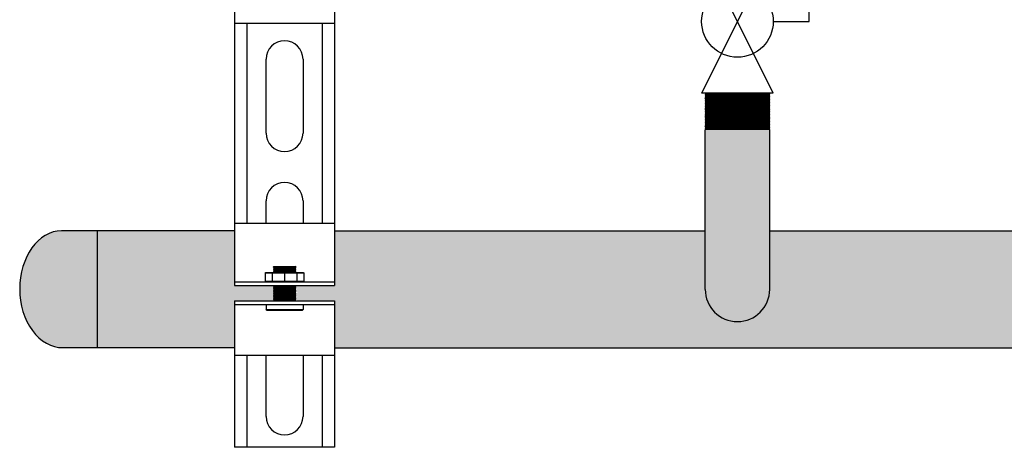
# Model space of a CAD drawing. Units: inches. Extents: x -646 to -280, y -80 to 173.
# Drawn here: x -610 to -594, y -17 to -10 of the extents above; entities that cross this region are included whole.
import ezdxf

# ---------------------------------------------------------------- set-up
doc = ezdxf.new("R2010")
doc.units = ezdxf.units.IN
doc.header["$MEASUREMENT"] = 0
doc.layers.add('demo', color=2, linetype='Continuous')

# ---------------------------------------------------------------- blocks, each defined once
blk = doc.blocks.new('Full-Port Ball Valve')
at = {"color": 2}
for p, q in [((0.0832, 0.0832), (0.0416, 0.0832)), ((0.0832, 0.0416), (0.0832, 0.0832)), ((0, 0.0416), (0, -0.0416)), ((0, 0.0416), (0.1665, -0.0416)), ((0.1665, 0.0416), (0, -0.0416)), ((0.1665, 0.0416), (0.1665, -0.0416))]:
    blk.add_line(p, q, dxfattribs=at)
blk.add_circle((0.0832, 0), 0.0416, dxfattribs=at)

msp = doc.modelspace()

# ---------------------------------------------------------------- hatches: boundary and pattern name
h = msp.add_hatch(color=252)
h.dxf.hatch_style = 1
edge = h.paths.add_edge_path()
edge.add_line((-608.986, -13.125), (-609.572, -13.125))
edge.add_ellipse((-609.572, -14.075), major_axis=(0, 0.95), ratio=0.716049, start_angle=0, end_angle=90)
edge.add_ellipse((-609.549, -14.075), major_axis=(0, 0.95), ratio=0.740741, start_angle=90, end_angle=180)
edge.add_line((-609.549, -15.025), (-608.986, -15.025))
edge.add_line((-608.986, -15.025), (-608.986, -13.125))
at = {"layer": 'demo'}
for points in [[(-598.047, -11.486), (-598.059, -11.474), (-599.085, -11.474), (-599.097, -11.486), (-599.097, -14.077, 1), (-598.047, -14.077)], [(-606.756, -13.127), (-609.572, -13.127), (-609.572, -15.027), (-606.756, -15.027), (-606.756, -14.265), (-606.124, -14.265), (-606.119, -14.26), (-606.134, -14.245), (-606.124, -14.245), (-606.119, -14.24), (-606.134, -14.225), (-606.124, -14.225), (-606.119, -14.22), (-606.134, -14.205), (-606.124, -14.205), (-606.119, -14.2), (-606.134, -14.185), (-606.124, -14.185), (-606.119, -14.18), (-606.134, -14.165), (-606.124, -14.165), (-606.119, -14.16), (-606.134, -14.145), (-606.124, -14.145), (-606.119, -14.139), (-606.134, -14.124), (-606.124, -14.124), (-606.119, -14.119), (-606.134, -14.104), (-606.124, -14.104), (-606.119, -14.099), (-606.134, -14.084), (-606.124, -14.084), (-606.119, -14.079), (-606.134, -14.064), (-606.124, -14.064), (-606.119, -14.059), (-606.134, -14.044), (-606.124, -14.044), (-606.119, -14.039), (-606.134, -14.024), (-606.124, -14.024), (-606.119, -14.019), (-606.124, -14.014), (-606.756, -14.014)], [(-579.097, -13.127), (-598.047, -13.127), (-598.047, -14.077, -1), (-599.097, -14.077), (-599.097, -13.127), (-605.128, -13.127), (-605.128, -14.014), (-605.74, -14.014), (-605.765, -14.039), (-605.73, -14.074), (-605.74, -14.074), (-605.765, -14.099), (-605.73, -14.134), (-605.74, -14.134), (-605.765, -14.16), (-605.73, -14.195), (-605.74, -14.195), (-605.765, -14.22), (-605.72, -14.265), (-605.128, -14.265), (-605.128, -15.027), (-566.756, -15.027), (-566.756, -14.265), (-566.144, -14.265), (-566.119, -14.24), (-566.154, -14.205), (-566.144, -14.205), (-566.119, -14.18), (-566.154, -14.145), (-566.144, -14.145), (-566.119, -14.119), (-566.154, -14.084), (-566.144, -14.084), (-566.119, -14.059), (-566.164, -14.014), (-566.756, -14.014), (-566.756, -13.127), (-578.047, -13.127), (-578.047, -14.077, -1), (-579.097, -14.077)]]:
    msp.add_hatch(color=252, dxfattribs=at).paths.add_polyline_path(points)

# ---------------------------------------------------------------- linework, layer by layer
for p, q in [((-606.756, -8.693), (-606.756, -9.755)), ((-605.128, -8.693), (-605.128, -9.755)), ((-606.756, -9.755), (-606.756, -13.002)), ((-605.128, -9.755), (-606.756, -9.755)), ((-606.556, -9.755), (-606.556, -13.002)), ((-605.329, -9.755), (-605.329, -13.002)), ((-605.128, -9.755), (-605.128, -13.002)), ((-606.243, -11.537), (-606.243, -10.335)), ((-605.642, -10.335), (-605.642, -11.537)), ((-599.097, -14.077), (-599.097, -11.486)), ((-598.047, -14.077), (-598.047, -11.486)), ((-606.243, -13.002), (-606.243, -12.639)), ((-605.642, -12.639), (-605.642, -13.002)), ((-606.756, -13.127), (-608.986, -13.127)), ((-606.756, -13.002), (-605.128, -13.002)), ((-606.756, -13.002), (-606.756, -14.014)), ((-605.128, -13.002), (-605.128, -14.014)), ((-605.128, -13.127), (-599.097, -13.127)), ((-598.047, -13.127), (-579.097, -13.127)), ((-606.756, -13.954), (-605.128, -13.954)), ((-606.756, -14.014), (-605.128, -14.014)), ((-606.756, -14.265), (-606.756, -15.152)), ((-606.756, -14.265), (-605.128, -14.265)), ((-606.756, -14.325), (-605.128, -14.325)), ((-605.128, -14.265), (-605.128, -15.152)), ((-606.756, -15.027), (-608.986, -15.027)), ((-605.128, -15.027), (-566.756, -15.027)), ((-606.756, -15.152), (-606.756, -16.645)), ((-605.128, -15.152), (-606.756, -15.152)), ((-606.556, -15.152), (-606.556, -16.645)), ((-606.243, -16.144), (-606.243, -15.152)), ((-605.642, -15.152), (-605.642, -16.144)), ((-605.329, -15.152), (-605.329, -16.645)), ((-605.128, -15.152), (-605.128, -16.645)), ((-605.128, -16.645), (-606.756, -16.645))]:
    msp.add_line(p, q)
at = {"color": 9}
for p, q in [((-599.097, -10.887), (-599.085, -10.899)), ((-599.097, -10.887), (-598.047, -10.887)), ((-598.047, -10.887), (-598.059, -10.899)), ((-599.097, -10.911), (-599.085, -10.899)), ((-599.097, -10.911), (-599.085, -10.923)), ((-599.097, -10.911), (-598.047, -10.911)), ((-599.097, -10.935), (-599.085, -10.923)), ((-599.097, -10.935), (-599.085, -10.947)), ((-598.047, -10.935), (-599.097, -10.935)), ((-599.097, -10.959), (-599.085, -10.947)), ((-599.097, -10.959), (-599.085, -10.971)), ((-599.097, -10.959), (-598.047, -10.959)), ((-599.097, -10.983), (-599.085, -10.971)), ((-599.097, -10.983), (-599.085, -10.995)), ((-599.097, -10.983), (-598.047, -10.983)), ((-599.097, -11.007), (-599.085, -10.995)), ((-599.097, -11.007), (-599.085, -11.019)), ((-598.047, -11.007), (-599.097, -11.007)), ((-599.097, -11.031), (-599.085, -11.019)), ((-599.097, -11.031), (-599.085, -11.043)), ((-599.097, -11.031), (-598.047, -11.031)), ((-599.097, -11.055), (-599.085, -11.043)), ((-599.097, -11.055), (-599.085, -11.067)), ((-599.097, -11.055), (-598.047, -11.055)), ((-599.085, -10.899), (-598.059, -10.899)), ((-599.085, -10.923), (-598.059, -10.923)), ((-599.085, -10.947), (-598.059, -10.947)), ((-599.085, -10.971), (-598.059, -10.971)), ((-599.085, -10.995), (-598.059, -10.995)), ((-599.085, -11.019), (-598.059, -11.019)), ((-599.085, -11.043), (-598.059, -11.043)), ((-598.047, -10.911), (-598.059, -10.899)), ((-598.047, -10.911), (-598.059, -10.923)), ((-598.047, -10.935), (-598.059, -10.923)), ((-598.047, -10.935), (-598.059, -10.947)), ((-598.047, -10.959), (-598.059, -10.947)), ((-598.047, -10.959), (-598.059, -10.971)), ((-598.047, -10.983), (-598.059, -10.971)), ((-598.047, -10.983), (-598.059, -10.995)), ((-598.047, -11.007), (-598.059, -10.995)), ((-598.047, -11.007), (-598.059, -11.019)), ((-598.047, -11.031), (-598.059, -11.019)), ((-598.047, -11.031), (-598.059, -11.043)), ((-598.047, -11.055), (-598.059, -11.043)), ((-598.047, -11.055), (-598.059, -11.067)), ((-599.097, -11.079), (-599.085, -11.067)), ((-599.097, -11.079), (-599.085, -11.091)), ((-598.047, -11.079), (-599.097, -11.079)), ((-599.097, -11.103), (-599.085, -11.091)), ((-599.097, -11.103), (-599.085, -11.115)), ((-599.097, -11.103), (-598.047, -11.103)), ((-599.097, -11.127), (-599.085, -11.115)), ((-599.097, -11.127), (-599.085, -11.139)), ((-599.097, -11.127), (-598.047, -11.127)), ((-599.097, -11.151), (-599.085, -11.139)), ((-599.097, -11.151), (-599.085, -11.162)), ((-598.047, -11.151), (-599.097, -11.151)), ((-599.097, -11.174), (-599.085, -11.162)), ((-599.097, -11.174), (-599.085, -11.186)), ((-599.097, -11.174), (-598.047, -11.174)), ((-599.097, -11.198), (-599.085, -11.186)), ((-599.097, -11.198), (-599.085, -11.21)), ((-599.097, -11.198), (-598.047, -11.198)), ((-599.097, -11.222), (-599.085, -11.21)), ((-599.085, -11.067), (-598.059, -11.067)), ((-599.085, -11.091), (-598.059, -11.091)), ((-599.085, -11.115), (-598.059, -11.115)), ((-599.085, -11.139), (-598.059, -11.139)), ((-599.085, -11.162), (-598.059, -11.162)), ((-599.085, -11.186), (-598.059, -11.186)), ((-599.085, -11.21), (-598.059, -11.21)), ((-598.047, -11.079), (-598.059, -11.067)), ((-598.047, -11.079), (-598.059, -11.091)), ((-598.047, -11.103), (-598.059, -11.091)), ((-598.047, -11.103), (-598.059, -11.115)), ((-598.047, -11.127), (-598.059, -11.115)), ((-598.047, -11.127), (-598.059, -11.139)), ((-598.047, -11.151), (-598.059, -11.139)), ((-598.047, -11.151), (-598.059, -11.162)), ((-598.047, -11.174), (-598.059, -11.162)), ((-598.047, -11.174), (-598.059, -11.186)), ((-598.047, -11.198), (-598.059, -11.186)), ((-598.047, -11.198), (-598.059, -11.21)), ((-598.047, -11.222), (-598.059, -11.21)), ((-599.097, -11.222), (-599.085, -11.234)), ((-598.047, -11.222), (-599.097, -11.222)), ((-599.097, -11.246), (-599.085, -11.234)), ((-599.097, -11.246), (-599.085, -11.258)), ((-599.097, -11.246), (-598.047, -11.246)), ((-599.097, -11.27), (-599.085, -11.258)), ((-599.097, -11.27), (-599.085, -11.282)), ((-599.097, -11.27), (-598.047, -11.27)), ((-599.097, -11.294), (-599.085, -11.282)), ((-599.097, -11.294), (-599.085, -11.306)), ((-598.047, -11.294), (-599.097, -11.294)), ((-599.097, -11.318), (-599.085, -11.306)), ((-599.097, -11.318), (-599.085, -11.33)), ((-599.097, -11.318), (-598.047, -11.318)), ((-599.097, -11.342), (-599.085, -11.33)), ((-599.097, -11.342), (-599.085, -11.354)), ((-599.097, -11.342), (-598.047, -11.342)), ((-599.097, -11.366), (-599.085, -11.354)), ((-599.097, -11.366), (-599.085, -11.378)), ((-598.047, -11.366), (-599.097, -11.366)), ((-599.085, -11.234), (-598.059, -11.234)), ((-599.085, -11.258), (-598.059, -11.258)), ((-599.085, -11.282), (-598.059, -11.282)), ((-599.085, -11.306), (-598.059, -11.306)), ((-599.085, -11.33), (-598.059, -11.33)), ((-599.085, -11.354), (-598.059, -11.354)), ((-598.047, -11.222), (-598.059, -11.234)), ((-598.047, -11.246), (-598.059, -11.234)), ((-598.047, -11.246), (-598.059, -11.258)), ((-598.047, -11.27), (-598.059, -11.258)), ((-598.047, -11.27), (-598.059, -11.282)), ((-598.047, -11.294), (-598.059, -11.282)), ((-598.047, -11.294), (-598.059, -11.306)), ((-598.047, -11.318), (-598.059, -11.306)), ((-598.047, -11.318), (-598.059, -11.33)), ((-598.047, -11.342), (-598.059, -11.33)), ((-598.047, -11.342), (-598.059, -11.354)), ((-598.047, -11.366), (-598.059, -11.354)), ((-598.047, -11.366), (-598.059, -11.378)), ((-599.097, -11.39), (-599.085, -11.378)), ((-599.097, -11.39), (-599.085, -11.402)), ((-599.097, -11.39), (-598.047, -11.39)), ((-599.097, -11.414), (-599.085, -11.402)), ((-599.097, -11.414), (-599.085, -11.426)), ((-599.097, -11.414), (-598.047, -11.414)), ((-599.097, -11.438), (-599.085, -11.426)), ((-599.097, -11.438), (-599.085, -11.45)), ((-598.047, -11.438), (-599.097, -11.438)), ((-599.097, -11.462), (-599.085, -11.45)), ((-599.097, -11.462), (-599.085, -11.474)), ((-599.097, -11.462), (-598.047, -11.462)), ((-599.097, -11.486), (-599.085, -11.474)), ((-599.085, -11.378), (-598.059, -11.378)), ((-599.085, -11.402), (-598.059, -11.402)), ((-599.085, -11.426), (-598.059, -11.426)), ((-599.085, -11.45), (-598.059, -11.45)), ((-599.085, -11.474), (-598.059, -11.474)), ((-598.047, -11.39), (-598.059, -11.378)), ((-598.047, -11.39), (-598.059, -11.402)), ((-598.047, -11.414), (-598.059, -11.402)), ((-598.047, -11.414), (-598.059, -11.426)), ((-598.047, -11.438), (-598.059, -11.426)), ((-598.047, -11.438), (-598.059, -11.45)), ((-598.047, -11.462), (-598.059, -11.45)), ((-598.047, -11.462), (-598.059, -11.474)), ((-598.047, -11.486), (-598.059, -11.474)), ((-606.124, -13.713), (-606.115, -13.704)), ((-606.124, -13.714), (-606.124, -13.713)), ((-606.124, -13.714), (-606.119, -13.719)), ((-606.124, -13.714), (-605.76, -13.714)), ((-606.124, -13.724), (-606.119, -13.719)), ((-606.124, -13.724), (-606.119, -13.729)), ((-605.76, -13.724), (-606.124, -13.724)), ((-606.124, -13.734), (-606.119, -13.729)), ((-606.124, -13.734), (-606.119, -13.739)), ((-606.124, -13.734), (-605.76, -13.734)), ((-606.124, -13.744), (-606.119, -13.739)), ((-606.124, -13.744), (-606.119, -13.749)), ((-606.124, -13.744), (-605.76, -13.744)), ((-606.124, -13.754), (-606.119, -13.749)), ((-606.124, -13.754), (-606.119, -13.759)), ((-605.76, -13.754), (-606.124, -13.754)), ((-606.124, -13.764), (-606.119, -13.759)), ((-606.124, -13.764), (-606.119, -13.769)), ((-606.124, -13.764), (-605.76, -13.764)), ((-606.124, -13.774), (-606.119, -13.769)), ((-606.124, -13.774), (-606.119, -13.779)), ((-606.124, -13.774), (-605.76, -13.774)), ((-606.124, -13.784), (-606.119, -13.779)), ((-606.119, -13.719), (-605.765, -13.719)), ((-606.119, -13.729), (-605.765, -13.729)), ((-606.119, -13.739), (-605.765, -13.739)), ((-606.119, -13.749), (-605.765, -13.749)), ((-606.119, -13.759), (-605.765, -13.759)), ((-606.119, -13.769), (-605.765, -13.769)), ((-606.119, -13.779), (-605.765, -13.779)), ((-606.115, -13.704), (-605.769, -13.704)), ((-605.769, -13.704), (-605.76, -13.713)), ((-605.76, -13.713), (-605.769, -13.704)), ((-605.76, -13.714), (-605.765, -13.719)), ((-605.76, -13.724), (-605.765, -13.719)), ((-605.76, -13.724), (-605.765, -13.729)), ((-605.76, -13.734), (-605.765, -13.729)), ((-605.76, -13.734), (-605.765, -13.739)), ((-605.76, -13.744), (-605.765, -13.739)), ((-605.76, -13.744), (-605.765, -13.749)), ((-605.76, -13.754), (-605.765, -13.749)), ((-605.76, -13.754), (-605.765, -13.759)), ((-605.76, -13.764), (-605.765, -13.759)), ((-605.76, -13.764), (-605.765, -13.769)), ((-605.76, -13.774), (-605.765, -13.769)), ((-605.76, -13.774), (-605.765, -13.779)), ((-605.76, -13.784), (-605.765, -13.779)), ((-605.76, -13.713), (-605.76, -13.714)), ((-606.255, -13.811), (-606.245, -13.801)), ((-606.255, -13.811), (-606.255, -13.944)), ((-606.255, -13.811), (-605.629, -13.811)), ((-606.245, -13.801), (-605.639, -13.801)), ((-606.142, -13.811), (-606.142, -13.944)), ((-606.124, -13.784), (-606.119, -13.789)), ((-605.76, -13.784), (-606.124, -13.784)), ((-606.124, -13.794), (-606.119, -13.789)), ((-606.124, -13.794), (-606.119, -13.799)), ((-606.124, -13.794), (-605.76, -13.794)), ((-606.121, -13.801), (-606.119, -13.799)), ((-606.119, -13.789), (-605.765, -13.789)), ((-606.119, -13.799), (-605.765, -13.799)), ((-605.942, -13.811), (-605.942, -13.944)), ((-605.76, -13.784), (-605.765, -13.789)), ((-605.76, -13.794), (-605.765, -13.789)), ((-605.76, -13.794), (-605.765, -13.799)), ((-605.763, -13.801), (-605.765, -13.799)), ((-605.742, -13.811), (-605.742, -13.944)), ((-605.639, -13.801), (-605.629, -13.811)), ((-605.629, -13.811), (-605.629, -13.944)), ((-606.255, -13.944), (-606.245, -13.954)), ((-606.255, -13.944), (-605.629, -13.944)), ((-606.124, -14.014), (-606.119, -14.019)), ((-606.124, -14.014), (-605.76, -14.014)), ((-606.124, -14.024), (-606.119, -14.019)), ((-606.124, -14.024), (-606.119, -14.029)), ((-606.124, -14.024), (-605.76, -14.024)), ((-606.124, -14.034), (-606.119, -14.029)), ((-606.124, -14.034), (-606.119, -14.039)), ((-605.76, -14.034), (-606.124, -14.034)), ((-606.124, -14.044), (-606.119, -14.039)), ((-606.124, -14.044), (-606.119, -14.049)), ((-606.124, -14.044), (-605.76, -14.044)), ((-606.124, -14.054), (-606.119, -14.049)), ((-606.124, -14.054), (-606.119, -14.059)), ((-606.124, -14.054), (-605.76, -14.054)), ((-606.124, -14.064), (-606.119, -14.059)), ((-606.124, -14.064), (-606.119, -14.069)), ((-605.76, -14.064), (-606.124, -14.064)), ((-606.124, -14.074), (-606.119, -14.069)), ((-606.124, -14.074), (-606.119, -14.079)), ((-606.124, -14.074), (-605.76, -14.074)), ((-606.124, -14.084), (-606.119, -14.079)), ((-606.124, -14.084), (-606.119, -14.089)), ((-606.124, -14.084), (-605.76, -14.084)), ((-606.124, -14.094), (-606.119, -14.089)), ((-606.124, -14.094), (-606.119, -14.099)), ((-605.76, -14.094), (-606.124, -14.094)), ((-606.124, -14.104), (-606.119, -14.099)), ((-606.119, -14.019), (-605.765, -14.019)), ((-606.119, -14.029), (-605.765, -14.029)), ((-606.119, -14.039), (-605.765, -14.039)), ((-606.119, -14.049), (-605.765, -14.049)), ((-606.119, -14.059), (-605.765, -14.059)), ((-606.119, -14.069), (-605.765, -14.069)), ((-606.119, -14.079), (-605.765, -14.079)), ((-606.119, -14.089), (-605.765, -14.089)), ((-606.119, -14.099), (-605.765, -14.099)), ((-605.76, -14.014), (-605.765, -14.019)), ((-605.76, -14.024), (-605.765, -14.019)), ((-605.76, -14.024), (-605.765, -14.029)), ((-605.76, -14.034), (-605.765, -14.029)), ((-605.76, -14.034), (-605.765, -14.039)), ((-605.76, -14.044), (-605.765, -14.039)), ((-605.76, -14.044), (-605.765, -14.049)), ((-605.76, -14.054), (-605.765, -14.049)), ((-605.76, -14.054), (-605.765, -14.059)), ((-605.76, -14.064), (-605.765, -14.059)), ((-605.76, -14.064), (-605.765, -14.069)), ((-605.76, -14.074), (-605.765, -14.069)), ((-605.76, -14.074), (-605.765, -14.079)), ((-605.76, -14.084), (-605.765, -14.079)), ((-605.76, -14.084), (-605.765, -14.089)), ((-605.76, -14.094), (-605.765, -14.089)), ((-605.76, -14.094), (-605.765, -14.099)), ((-605.76, -14.104), (-605.765, -14.099)), ((-605.639, -13.954), (-605.629, -13.944)), ((-606.124, -14.104), (-606.119, -14.109)), ((-606.124, -14.104), (-605.76, -14.104)), ((-606.124, -14.114), (-606.119, -14.109)), ((-606.124, -14.114), (-606.119, -14.119)), ((-606.124, -14.114), (-605.76, -14.114)), ((-606.124, -14.124), (-606.119, -14.119)), ((-606.124, -14.124), (-606.119, -14.129)), ((-605.76, -14.124), (-606.124, -14.124)), ((-606.124, -14.134), (-606.119, -14.129)), ((-606.124, -14.134), (-606.119, -14.139)), ((-606.124, -14.134), (-605.76, -14.134)), ((-606.124, -14.145), (-606.119, -14.139)), ((-606.124, -14.145), (-606.119, -14.15)), ((-606.124, -14.145), (-605.76, -14.145)), ((-606.124, -14.155), (-606.119, -14.15)), ((-606.124, -14.155), (-606.119, -14.16)), ((-605.76, -14.155), (-606.124, -14.155)), ((-606.124, -14.165), (-606.119, -14.16)), ((-606.124, -14.165), (-606.119, -14.17)), ((-606.124, -14.165), (-605.76, -14.165)), ((-606.124, -14.175), (-606.119, -14.17)), ((-606.124, -14.175), (-606.119, -14.18)), ((-606.124, -14.175), (-605.76, -14.175)), ((-606.124, -14.185), (-606.119, -14.18)), ((-606.124, -14.185), (-606.119, -14.19)), ((-605.76, -14.185), (-606.124, -14.185)), ((-606.124, -14.195), (-606.119, -14.19)), ((-606.124, -14.195), (-606.119, -14.2)), ((-606.124, -14.195), (-605.76, -14.195)), ((-606.124, -14.205), (-606.119, -14.2)), ((-606.124, -14.205), (-606.119, -14.21)), ((-606.124, -14.205), (-605.76, -14.205)), ((-606.124, -14.215), (-606.119, -14.21)), ((-606.124, -14.215), (-606.119, -14.22)), ((-605.76, -14.215), (-606.124, -14.215)), ((-606.124, -14.225), (-606.119, -14.22)), ((-606.124, -14.225), (-606.119, -14.23)), ((-606.124, -14.225), (-605.76, -14.225)), ((-606.124, -14.235), (-606.119, -14.23)), ((-606.124, -14.235), (-606.119, -14.24)), ((-606.124, -14.235), (-605.76, -14.235)), ((-606.124, -14.245), (-606.119, -14.24)), ((-606.124, -14.245), (-606.119, -14.25)), ((-605.76, -14.245), (-606.124, -14.245)), ((-606.124, -14.255), (-606.119, -14.25)), ((-606.124, -14.255), (-606.119, -14.26)), ((-606.124, -14.255), (-605.76, -14.255)), ((-606.124, -14.265), (-606.119, -14.26)), ((-606.119, -14.109), (-605.765, -14.109)), ((-606.119, -14.119), (-605.765, -14.119)), ((-606.119, -14.129), (-605.765, -14.129)), ((-606.119, -14.139), (-605.765, -14.139)), ((-606.119, -14.15), (-605.765, -14.15)), ((-606.119, -14.16), (-605.765, -14.16)), ((-606.119, -14.17), (-605.765, -14.17)), ((-606.119, -14.18), (-605.765, -14.18)), ((-606.119, -14.19), (-605.765, -14.19)), ((-606.119, -14.2), (-605.765, -14.2)), ((-606.119, -14.21), (-605.765, -14.21)), ((-606.119, -14.22), (-605.765, -14.22)), ((-606.119, -14.23), (-605.765, -14.23)), ((-606.119, -14.24), (-605.765, -14.24)), ((-606.119, -14.25), (-605.765, -14.25)), ((-606.119, -14.26), (-605.765, -14.26)), ((-605.76, -14.104), (-605.765, -14.109)), ((-605.76, -14.114), (-605.765, -14.109)), ((-605.76, -14.114), (-605.765, -14.119)), ((-605.76, -14.124), (-605.765, -14.119)), ((-605.76, -14.124), (-605.765, -14.129)), ((-605.76, -14.134), (-605.765, -14.129)), ((-605.76, -14.134), (-605.765, -14.139)), ((-605.76, -14.145), (-605.765, -14.139)), ((-605.76, -14.145), (-605.765, -14.15)), ((-605.76, -14.155), (-605.765, -14.15)), ((-605.76, -14.155), (-605.765, -14.16)), ((-605.76, -14.165), (-605.765, -14.16)), ((-605.76, -14.165), (-605.765, -14.17)), ((-605.76, -14.175), (-605.765, -14.17)), ((-605.76, -14.175), (-605.765, -14.18)), ((-605.76, -14.185), (-605.765, -14.18)), ((-605.76, -14.185), (-605.765, -14.19)), ((-605.76, -14.195), (-605.765, -14.19)), ((-605.76, -14.195), (-605.765, -14.2)), ((-605.76, -14.205), (-605.765, -14.2)), ((-605.76, -14.205), (-605.765, -14.21)), ((-605.76, -14.215), (-605.765, -14.21)), ((-605.76, -14.215), (-605.765, -14.22)), ((-605.76, -14.225), (-605.765, -14.22)), ((-605.76, -14.225), (-605.765, -14.23)), ((-605.76, -14.235), (-605.765, -14.23)), ((-605.76, -14.235), (-605.765, -14.24)), ((-605.76, -14.245), (-605.765, -14.24)), ((-605.76, -14.245), (-605.765, -14.25)), ((-605.76, -14.255), (-605.765, -14.25)), ((-605.76, -14.255), (-605.765, -14.26)), ((-605.76, -14.265), (-605.765, -14.26)), ((-606.243, -14.325), (-606.243, -14.406)), ((-606.234, -14.415), (-606.243, -14.406)), ((-606.243, -14.406), (-605.642, -14.406)), ((-606.234, -14.415), (-605.651, -14.415)), ((-605.651, -14.415), (-605.642, -14.406)), ((-605.642, -14.325), (-605.642, -14.406))]:
    msp.add_line(p, q, dxfattribs=at)
at = {"color": 7, "linetype": 'Continuous'}
msp.add_line((-608.986, -13.125), (-609.572, -13.125), dxfattribs=at)
msp.add_lwpolyline([(-609.549, -15.025), (-608.986, -15.025), (-608.986, -13.125)], dxfattribs=at)
for centre, radius, start, end in [((-605.942, -10.335), 0.3, 0, 180), ((-605.942, -11.537), 0.3, 180, 0), ((-605.942, -12.639), 0.3, 0, 180), ((-598.572, -14.077), 0.525, 180, 0), ((-605.942, -16.144), 0.3, 180, 0)]:
    msp.add_arc(centre, radius, start, end)
for centre, ratio, start_param, end_param in [((-609.572, -14.075), 0.716049, 0, 1.570796), ((-609.549, -14.075), 0.740741, 1.570796, 3.141593)]:
    msp.add_ellipse(centre, major_axis=(0, 0.95), ratio=ratio, start_param=start_param, end_param=end_param, dxfattribs=at)

# ---------------------------------------------------------------- block references
at = {"xscale": 14, "yscale": 14, "zscale": 14, "rotation": 270}
msp.add_blockref('Full-Port Ball Valve', (-598.572, -8.556), dxfattribs=at)

doc.saveas('drawing.dxf')
